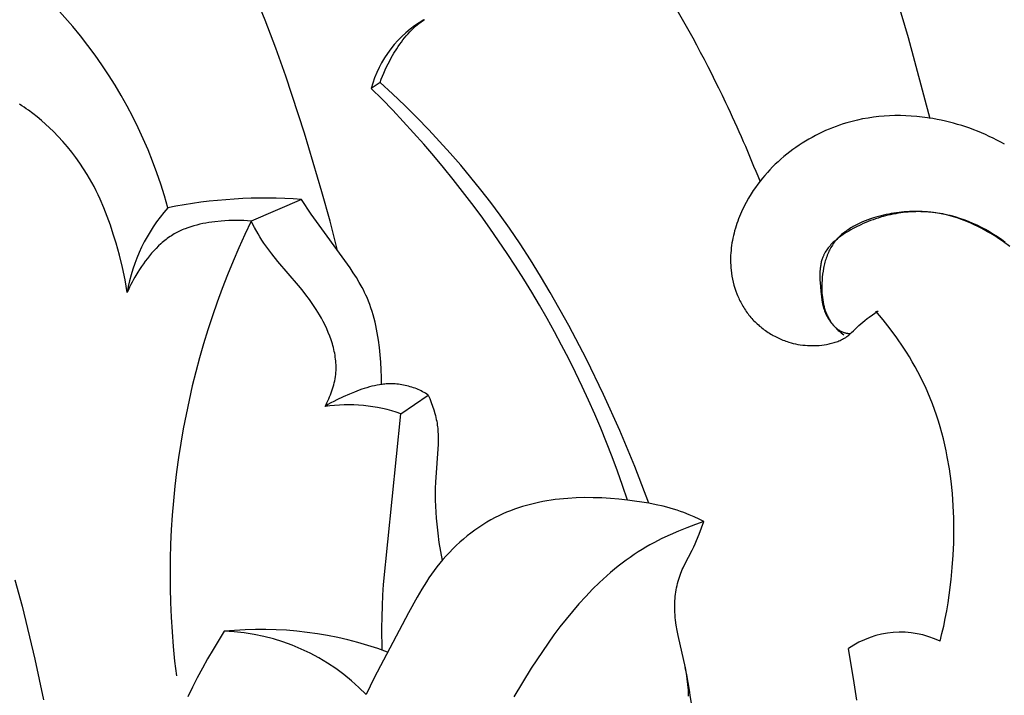
# Model space of a CAD drawing. Units: millimetres. Extents: x 0 to 1100, y 23 to 2949.
# Drawn here: x 586 to 646, y 1308 to 1348 of the extents above; entities that cross this region are included whole.
import ezdxf

# ---------------------------------------------------------------- set-up
doc = ezdxf.new("R2010")
doc.units = ezdxf.units.MM
doc.layers.add('Default', color=7, linetype='Continuous', true_color=0xffffff)
doc.styles.add('Arial', font='arial.ttf')
doc.dimstyles.new('Default', dxfattribs={"dimtxt": 10, "dimasz": 7, "dimexe": 0.5, "dimexo": 0.5, "dimgap": 0.25, "dimtad": 1, "dimtoh": 1, "dimdec": 0, "dimzin": 1, "dimdsep": 46, "dimtxsty": 'Arial', "dimcen": 0.5, "dimazin": 0, "dimtfac": 1, "dimtdec": 4, "dimtix": 1, "dimtmove": 1, "dimatfit": 3, "dimfxl": 0, "dimtolj": 1, "dimtzin": 1, "dimarcsym": 0})

# ---------------------------------------------------------------- blocks, each defined once
blk = doc.blocks.new('*D2522')
at = {"layer": 'Default', "color": 0, "lineweight": -2, "transparency": 16777216}
for p, q in [((689.557, 1472.927), (462.937, 1472.927)), ((463.437, 1465.927), (463.437, 1190.636)), ((689.557, 1183.636), (462.937, 1183.636))]:
    blk.add_line(p, q, dxfattribs=at)
at = {"layer": 'Default', "color": 0, "transparency": 16777216}
for points in [[(462.27, 1465.927), (464.603, 1465.927), (463.437, 1472.927)], [(462.27, 1190.636), (464.603, 1190.636), (463.437, 1183.636)]]:
    blk.add_solid(points, dxfattribs=at)
at = {"layer": 'Defpoints', "color": 0, "transparency": 16777216}
for p in [(690.057, 1472.927), (463.437, 1183.636), (690.057, 1183.636)]:
    blk.add_point(p, dxfattribs=at)
at = {"layer": 'Default', "color": 0, "transparency": 16777216, "insert": (458.081, 1328.281), "char_height": 10, "attachment_point": 5, "rotation": 90, "style": 'Arial'}
blk.add_mtext('\\A1;289', dxfattribs=at)

msp = doc.modelspace()

# ---------------------------------------------------------------- linework, layer by layer
at = {"layer": 'Default'}
for p, q in [((640.279, 1347.304), (637.578, 1356.382)), ((601.319, 1348.38), (600.631, 1350.054)), ((601.963, 1346.686), (601.319, 1348.38)), ((610.62, 1348.162), (610.69, 1348.215)), ((610.69, 1348.215), (610.761, 1348.268)), ((610.761, 1348.268), (610.833, 1348.319)), ((610.833, 1348.319), (610.906, 1348.369)), ((610.906, 1348.369), (610.98, 1348.418)), ((609.974, 1347.551), (610.083, 1347.669)), ((610.083, 1347.669), (610.195, 1347.784)), ((610.195, 1347.784), (610.31, 1347.896)), ((610.31, 1347.896), (610.429, 1348.003)), ((610.429, 1348.003), (610.552, 1348.106)), ((610.552, 1348.106), (610.62, 1348.162)), ((609.475, 1346.916), (609.569, 1347.048)), ((609.569, 1347.048), (609.666, 1347.178)), ((609.666, 1347.178), (609.766, 1347.305)), ((609.766, 1347.305), (609.868, 1347.429)), ((609.868, 1347.429), (609.974, 1347.551)), ((641.592, 1342.396), (640.279, 1347.304)), ((602.568, 1344.977), (601.963, 1346.686)), ((609.123, 1346.37), (609.294, 1346.646)), ((609.294, 1346.646), (609.383, 1346.782)), ((609.383, 1346.782), (609.475, 1346.916)), ((608.766, 1345.727), (608.862, 1345.909)), ((608.862, 1345.909), (608.961, 1346.089)), ((608.961, 1346.089), (609.123, 1346.37)), ((608.502, 1345.173), (608.586, 1345.359)), ((608.586, 1345.359), (608.674, 1345.544)), ((608.674, 1345.544), (608.766, 1345.727)), ((603.695, 1341.53), (602.568, 1344.977)), ((608.276, 1344.604), (607.739, 1344.245)), ((608.276, 1344.604), (608.347, 1344.796)), ((609.034, 1343.91), (608.276, 1344.604)), ((608.347, 1344.796), (608.422, 1344.985)), ((608.422, 1344.985), (608.502, 1345.173)), ((609.779, 1343.201), (609.034, 1343.91)), ((586.58, 1343.194), (586.439, 1343.28)), ((586.719, 1343.105), (586.58, 1343.194)), ((586.857, 1343.013), (586.719, 1343.105)), ((586.993, 1342.919), (586.857, 1343.013)), ((587.26, 1342.724), (586.993, 1342.919)), ((610.51, 1342.477), (609.779, 1343.201)), ((587.521, 1342.519), (587.26, 1342.724)), ((587.775, 1342.307), (587.521, 1342.519)), ((588.024, 1342.087), (587.775, 1342.307)), ((611.227, 1341.739), (610.51, 1342.477)), ((636.864, 1342.247), (636.546, 1342.159)), ((637.183, 1342.325), (636.864, 1342.247)), ((637.505, 1342.393), (637.183, 1342.325)), ((637.829, 1342.451), (637.505, 1342.393)), ((638.153, 1342.499), (637.829, 1342.451)), ((638.48, 1342.537), (638.153, 1342.499)), ((638.807, 1342.566), (638.48, 1342.537)), ((639.135, 1342.585), (638.807, 1342.566)), ((639.463, 1342.595), (639.135, 1342.585)), ((639.792, 1342.596), (639.463, 1342.595)), ((640.122, 1342.587), (639.792, 1342.596)), ((640.451, 1342.57), (640.122, 1342.587)), ((640.78, 1342.544), (640.451, 1342.57)), ((641.108, 1342.509), (640.78, 1342.544)), ((641.436, 1342.466), (641.108, 1342.509)), ((641.763, 1342.414), (641.436, 1342.466)), ((642.014, 1342.368), (641.763, 1342.414)), ((642.265, 1342.318), (642.014, 1342.368)), ((642.515, 1342.262), (642.265, 1342.318)), ((642.763, 1342.202), (642.515, 1342.262)), ((588.266, 1341.86), (588.024, 1342.087)), ((588.503, 1341.628), (588.266, 1341.86)), ((588.792, 1341.33), (588.503, 1341.628)), ((611.887, 1341.035), (611.227, 1341.739)), ((635.26, 1341.688), (635.051, 1341.593)), ((635.47, 1341.778), (635.26, 1341.688)), ((635.682, 1341.864), (635.47, 1341.778)), ((635.896, 1341.945), (635.682, 1341.864)), ((636.112, 1342.021), (635.896, 1341.945)), ((636.328, 1342.093), (636.112, 1342.021)), ((636.546, 1342.159), (636.328, 1342.093)), ((643.011, 1342.137), (642.763, 1342.202)), ((643.258, 1342.067), (643.011, 1342.137)), ((643.503, 1341.992), (643.258, 1342.067)), ((643.747, 1341.913), (643.503, 1341.992)), ((643.989, 1341.829), (643.747, 1341.913)), ((644.23, 1341.74), (643.989, 1341.829)), ((644.469, 1341.647), (644.23, 1341.74)), ((644.706, 1341.55), (644.469, 1341.647)), ((589.072, 1341.025), (588.792, 1341.33)), ((589.343, 1340.712), (589.072, 1341.025)), ((604.761, 1337.992), (603.695, 1341.53)), ((612.533, 1340.318), (611.887, 1341.035)), ((634.038, 1341.051), (633.843, 1340.929)), ((634.236, 1341.168), (634.038, 1341.051)), ((634.437, 1341.281), (634.236, 1341.168)), ((634.639, 1341.389), (634.437, 1341.281)), ((634.844, 1341.493), (634.639, 1341.389)), ((635.051, 1341.593), (634.844, 1341.493)), ((644.942, 1341.448), (644.706, 1341.55)), ((645.175, 1341.341), (644.942, 1341.448)), ((645.407, 1341.231), (645.175, 1341.341)), ((645.636, 1341.116), (645.407, 1341.231)), ((645.863, 1340.996), (645.636, 1341.116)), ((589.604, 1340.391), (589.343, 1340.712)), ((633.272, 1340.539), (633.088, 1340.401)), ((633.46, 1340.673), (633.272, 1340.539)), ((633.65, 1340.803), (633.46, 1340.673)), ((633.843, 1340.929), (633.65, 1340.803)), ((646.087, 1340.873), (645.863, 1340.996)), ((589.855, 1340.063), (589.604, 1340.391)), ((590.096, 1339.727), (589.855, 1340.063)), ((613.166, 1339.59), (612.533, 1340.318)), ((632.554, 1339.961), (632.383, 1339.807)), ((632.729, 1340.112), (632.554, 1339.961)), ((632.907, 1340.258), (632.729, 1340.112)), ((633.088, 1340.401), (632.907, 1340.258)), ((590.326, 1339.385), (590.096, 1339.727)), ((590.545, 1339.035), (590.326, 1339.385)), ((613.785, 1338.85), (613.166, 1339.59)), ((631.89, 1339.321), (631.734, 1339.152)), ((632.051, 1339.487), (631.89, 1339.321)), ((632.215, 1339.649), (632.051, 1339.487)), ((632.383, 1339.807), (632.215, 1339.649)), ((590.688, 1338.793), (590.545, 1339.035)), ((590.826, 1338.547), (590.688, 1338.793)), ((614.391, 1338.098), (613.785, 1338.85)), ((631.433, 1338.802), (631.288, 1338.621)), ((631.581, 1338.978), (631.433, 1338.802)), ((631.734, 1339.152), (631.581, 1338.978)), ((590.958, 1338.299), (590.826, 1338.547)), ((591.086, 1338.048), (590.958, 1338.299)), ((591.208, 1337.794), (591.086, 1338.048)), ((614.981, 1337.336), (614.391, 1338.098)), ((630.882, 1338.059), (630.756, 1337.865)), ((631.013, 1338.25), (630.882, 1338.059)), ((631.149, 1338.437), (631.013, 1338.25)), ((631.288, 1338.621), (631.149, 1338.437)), ((591.326, 1337.538), (591.208, 1337.794)), ((591.549, 1337.019), (591.326, 1337.538)), ((603.519, 1337.519), (600.472, 1336.204)), ((604.107, 1336.641), (603.519, 1337.519)), ((605.254, 1336.213), (604.761, 1337.992)), ((630.596, 1337.602), (630.445, 1337.333)), ((630.756, 1337.865), (630.596, 1337.602)), ((591.756, 1336.493), (591.549, 1337.019)), ((615.557, 1336.562), (614.981, 1337.336)), ((630.236, 1336.921), (630.172, 1336.781)), ((630.303, 1337.06), (630.236, 1336.921)), ((630.373, 1337.197), (630.303, 1337.06)), ((630.445, 1337.333), (630.373, 1337.197)), ((591.947, 1335.961), (591.756, 1336.493)), ((606.465, 1333.373), (604.107, 1336.641)), ((616.118, 1335.777), (615.557, 1336.562)), ((629.994, 1336.356), (629.94, 1336.213)), ((630.05, 1336.499), (629.994, 1336.356)), ((630.11, 1336.641), (630.05, 1336.499)), ((630.172, 1336.781), (630.11, 1336.641)), ((637.82, 1336.288), (637.654, 1336.224)), ((637.988, 1336.347), (637.82, 1336.288)), ((638.157, 1336.402), (637.988, 1336.347)), ((638.139, 1336.295), (637.989, 1336.239)), ((638.289, 1336.347), (638.139, 1336.295)), ((638.31, 1336.449), (638.157, 1336.402)), ((638.44, 1336.396), (638.289, 1336.347)), ((638.464, 1336.493), (638.31, 1336.449)), ((638.591, 1336.443), (638.44, 1336.396)), ((638.619, 1336.534), (638.464, 1336.493)), ((638.743, 1336.486), (638.591, 1336.443)), ((638.773, 1336.572), (638.619, 1336.534)), ((638.894, 1336.527), (638.743, 1336.486)), ((638.929, 1336.607), (638.773, 1336.572)), ((639.046, 1336.565), (638.894, 1336.527)), ((639.084, 1336.639), (638.929, 1336.607)), ((639.199, 1336.599), (639.046, 1336.565)), ((639.24, 1336.668), (639.084, 1336.639)), ((639.351, 1336.631), (639.199, 1336.599)), ((639.396, 1336.695), (639.24, 1336.668)), ((639.504, 1336.66), (639.351, 1336.631)), ((639.552, 1336.718), (639.396, 1336.695)), ((639.656, 1336.686), (639.504, 1336.66)), ((639.708, 1336.738), (639.552, 1336.718)), ((639.809, 1336.708), (639.656, 1336.686)), ((639.865, 1336.756), (639.708, 1336.738)), ((639.962, 1336.728), (639.809, 1336.708)), ((640.021, 1336.77), (639.865, 1336.756)), ((640.115, 1336.745), (639.962, 1336.728)), ((640.178, 1336.782), (640.021, 1336.77)), ((640.267, 1336.758), (640.115, 1336.745)), ((640.334, 1336.79), (640.178, 1336.782)), ((640.42, 1336.769), (640.267, 1336.758)), ((640.491, 1336.796), (640.334, 1336.79)), ((640.573, 1336.777), (640.42, 1336.769)), ((640.647, 1336.799), (640.491, 1336.796)), ((640.725, 1336.781), (640.573, 1336.777)), ((640.804, 1336.799), (640.647, 1336.799)), ((640.877, 1336.783), (640.725, 1336.781)), ((640.96, 1336.796), (640.804, 1336.799)), ((641.03, 1336.781), (640.877, 1336.783)), ((641.116, 1336.79), (640.96, 1336.796)), ((641.181, 1336.777), (641.03, 1336.781)), ((641.272, 1336.782), (641.116, 1336.79)), ((641.333, 1336.769), (641.181, 1336.777)), ((641.427, 1336.771), (641.272, 1336.782)), ((641.484, 1336.758), (641.333, 1336.769)), ((641.582, 1336.756), (641.427, 1336.771)), ((641.635, 1336.744), (641.484, 1336.758)), ((641.737, 1336.739), (641.582, 1336.756)), ((641.786, 1336.727), (641.635, 1336.744)), ((641.892, 1336.72), (641.737, 1336.739)), ((641.936, 1336.707), (641.786, 1336.727)), ((642.046, 1336.697), (641.892, 1336.72)), ((642.153, 1336.672), (641.936, 1336.707)), ((642.2, 1336.672), (642.046, 1336.697)), ((642.37, 1336.63), (642.153, 1336.672)), ((642.353, 1336.643), (642.2, 1336.672)), ((642.506, 1336.612), (642.353, 1336.643)), ((642.586, 1336.582), (642.37, 1336.63)), ((642.658, 1336.579), (642.506, 1336.612)), ((642.8, 1336.528), (642.586, 1336.582)), ((642.81, 1336.542), (642.658, 1336.579)), ((643.014, 1336.468), (642.8, 1336.528)), ((642.961, 1336.503), (642.81, 1336.542)), ((643.111, 1336.461), (642.961, 1336.503)), ((643.226, 1336.402), (643.014, 1336.468)), ((643.382, 1336.378), (643.111, 1336.461)), ((643.437, 1336.33), (643.226, 1336.402)), ((643.651, 1336.286), (643.382, 1336.378)), ((643.646, 1336.253), (643.437, 1336.33)), ((643.917, 1336.185), (643.651, 1336.286)), ((592.124, 1335.423), (591.947, 1335.961)), ((596.301, 1335.679), (596.217, 1335.641)), ((596.386, 1335.714), (596.301, 1335.679)), ((596.471, 1335.749), (596.386, 1335.714)), ((596.644, 1335.813), (596.471, 1335.749)), ((596.82, 1335.872), (596.644, 1335.813)), ((596.998, 1335.926), (596.82, 1335.872)), ((597.177, 1335.974), (596.998, 1335.926)), ((597.359, 1336.018), (597.177, 1335.974)), ((597.542, 1336.057), (597.359, 1336.018)), ((597.726, 1336.092), (597.542, 1336.057)), ((597.911, 1336.123), (597.726, 1336.092)), ((598.097, 1336.15), (597.911, 1336.123)), ((598.283, 1336.174), (598.097, 1336.15)), ((598.655, 1336.211), (598.283, 1336.174)), ((598.884, 1336.228), (598.655, 1336.211)), ((599.112, 1336.241), (598.884, 1336.228)), ((599.34, 1336.248), (599.112, 1336.241)), ((599.567, 1336.251), (599.34, 1336.248)), ((599.794, 1336.248), (599.567, 1336.251)), ((600.02, 1336.239), (599.794, 1336.248)), ((600.246, 1336.225), (600.02, 1336.239)), ((600.472, 1336.204), (600.246, 1336.225)), ((600.675, 1335.818), (600.472, 1336.204)), ((600.89, 1335.438), (600.675, 1335.818)), ((605.71, 1334.425), (605.254, 1336.213)), ((616.767, 1334.828), (616.118, 1335.777)), ((629.795, 1335.777), (629.753, 1335.631)), ((629.841, 1335.923), (629.795, 1335.777)), ((629.889, 1336.068), (629.841, 1335.923)), ((629.94, 1336.213), (629.889, 1336.068)), ((636.568, 1335.658), (636.498, 1335.608)), ((636.639, 1335.706), (636.568, 1335.658)), ((636.781, 1335.679), (636.624, 1335.588)), ((636.712, 1335.753), (636.639, 1335.706)), ((636.785, 1335.799), (636.712, 1335.753)), ((636.94, 1335.765), (636.781, 1335.679)), ((636.86, 1335.844), (636.785, 1335.799)), ((636.935, 1335.887), (636.86, 1335.844)), ((637.012, 1335.929), (636.935, 1335.887)), ((637.1, 1335.848), (636.94, 1335.765)), ((637.168, 1336.009), (637.012, 1335.929)), ((637.394, 1335.99), (637.1, 1335.848)), ((637.327, 1336.085), (637.168, 1336.009)), ((637.489, 1336.157), (637.327, 1336.085)), ((637.542, 1336.057), (637.394, 1335.99)), ((637.654, 1336.224), (637.489, 1336.157)), ((637.69, 1336.12), (637.542, 1336.057)), ((637.839, 1336.181), (637.69, 1336.12)), ((637.989, 1336.239), (637.839, 1336.181)), ((643.854, 1336.17), (643.646, 1336.253)), ((644.061, 1336.083), (643.854, 1336.17)), ((644.179, 1336.076), (643.917, 1336.185)), ((644.266, 1335.99), (644.061, 1336.083)), ((644.438, 1335.959), (644.179, 1336.076)), ((644.47, 1335.892), (644.266, 1335.99)), ((644.694, 1335.833), (644.438, 1335.959)), ((644.672, 1335.789), (644.47, 1335.892)), ((644.872, 1335.682), (644.672, 1335.789)), ((644.946, 1335.7), (644.694, 1335.833)), ((645.071, 1335.57), (644.872, 1335.682)), ((645.193, 1335.559), (644.946, 1335.7)), ((592.289, 1334.882), (592.124, 1335.423)), ((595.316, 1335.098), (595.238, 1335.036)), ((595.396, 1335.158), (595.316, 1335.098)), ((595.477, 1335.216), (595.396, 1335.158)), ((595.558, 1335.272), (595.477, 1335.216)), ((595.641, 1335.327), (595.558, 1335.272)), ((595.725, 1335.38), (595.641, 1335.327)), ((595.81, 1335.431), (595.725, 1335.38)), ((595.89, 1335.476), (595.81, 1335.431)), ((595.97, 1335.52), (595.89, 1335.476)), ((596.052, 1335.562), (595.97, 1335.52)), ((596.134, 1335.602), (596.052, 1335.562)), ((596.217, 1335.641), (596.134, 1335.602)), ((601.003, 1335.251), (600.89, 1335.438)), ((601.119, 1335.066), (601.003, 1335.251)), ((601.238, 1334.884), (601.119, 1335.066)), ((629.645, 1335.187), (629.616, 1335.039)), ((629.678, 1335.336), (629.645, 1335.187)), ((629.714, 1335.484), (629.678, 1335.336)), ((629.753, 1335.631), (629.714, 1335.484)), ((635.897, 1335.079), (635.831, 1335.022)), ((635.934, 1335.101), (635.879, 1335.037)), ((635.964, 1335.135), (635.897, 1335.079)), ((635.99, 1335.163), (635.934, 1335.101)), ((636.032, 1335.189), (635.964, 1335.135)), ((636.048, 1335.223), (635.99, 1335.163)), ((636.102, 1335.243), (636.032, 1335.189)), ((636.108, 1335.283), (636.048, 1335.223)), ((636.174, 1335.295), (636.102, 1335.243)), ((636.169, 1335.34), (636.108, 1335.283)), ((636.232, 1335.397), (636.169, 1335.34)), ((636.32, 1335.397), (636.174, 1335.295)), ((636.296, 1335.452), (636.232, 1335.397)), ((636.362, 1335.505), (636.296, 1335.452)), ((636.47, 1335.494), (636.32, 1335.397)), ((636.429, 1335.558), (636.362, 1335.505)), ((636.498, 1335.608), (636.429, 1335.558)), ((636.624, 1335.588), (636.47, 1335.494)), ((645.268, 1335.454), (645.071, 1335.57)), ((645.436, 1335.41), (645.193, 1335.559)), ((645.463, 1335.334), (645.268, 1335.454)), ((645.674, 1335.255), (645.436, 1335.41)), ((645.656, 1335.21), (645.463, 1335.334)), ((645.847, 1335.082), (645.656, 1335.21)), ((645.907, 1335.092), (645.674, 1335.255)), ((646.037, 1334.95), (645.847, 1335.082)), ((646.135, 1334.922), (645.907, 1335.092)), ((592.494, 1334.143), (592.289, 1334.882)), ((594.718, 1334.562), (594.579, 1334.415)), ((594.862, 1334.705), (594.718, 1334.562)), ((595.009, 1334.842), (594.862, 1334.705)), ((595.084, 1334.908), (595.009, 1334.842)), ((595.16, 1334.973), (595.084, 1334.908)), ((595.238, 1335.036), (595.16, 1334.973)), ((601.362, 1334.705), (601.238, 1334.884)), ((601.537, 1334.465), (601.362, 1334.705)), ((617.394, 1333.864), (616.767, 1334.828)), ((629.548, 1334.59), (629.532, 1334.44)), ((629.567, 1334.74), (629.548, 1334.59)), ((629.59, 1334.889), (629.567, 1334.74)), ((629.616, 1335.039), (629.59, 1334.889)), ((635.374, 1334.529), (635.327, 1334.462)), ((635.424, 1334.595), (635.374, 1334.529)), ((635.476, 1334.659), (635.424, 1334.595)), ((635.531, 1334.723), (635.476, 1334.659)), ((635.544, 1334.538), (635.503, 1334.461)), ((635.587, 1334.785), (635.531, 1334.723)), ((635.586, 1334.614), (635.544, 1334.538)), ((635.63, 1334.688), (635.586, 1334.614)), ((635.645, 1334.846), (635.587, 1334.785)), ((635.677, 1334.761), (635.63, 1334.688)), ((635.705, 1334.906), (635.645, 1334.846)), ((635.725, 1334.833), (635.677, 1334.761)), ((635.768, 1334.965), (635.705, 1334.906)), ((635.775, 1334.903), (635.725, 1334.833)), ((635.831, 1335.022), (635.768, 1334.965)), ((635.827, 1334.972), (635.775, 1334.903)), ((635.879, 1335.037), (635.827, 1334.972)), ((646.41, 1334.677), (646.037, 1334.95)), ((592.677, 1333.4), (592.494, 1334.143)), ((594.187, 1333.949), (594.063, 1333.787)), ((594.314, 1334.108), (594.187, 1333.949)), ((594.445, 1334.264), (594.314, 1334.108)), ((594.579, 1334.415), (594.445, 1334.264)), ((601.718, 1334.23), (601.537, 1334.465)), ((602.095, 1333.772), (601.718, 1334.23)), ((629.506, 1333.988), (629.504, 1333.838)), ((629.511, 1334.139), (629.506, 1333.988)), ((629.519, 1334.289), (629.511, 1334.139)), ((629.532, 1334.44), (629.519, 1334.289)), ((635.053, 1333.918), (635.034, 1333.859)), ((635.074, 1333.977), (635.053, 1333.918)), ((635.096, 1334.035), (635.074, 1333.977)), ((635.111, 1334.072), (635.096, 1334.035)), ((635.128, 1334.109), (635.111, 1334.072)), ((635.145, 1334.146), (635.128, 1334.109)), ((635.162, 1334.182), (635.145, 1334.146)), ((635.18, 1334.218), (635.162, 1334.182)), ((635.199, 1334.254), (635.18, 1334.218)), ((635.219, 1334.29), (635.199, 1334.254)), ((635.239, 1334.325), (635.219, 1334.29)), ((635.282, 1334.394), (635.239, 1334.325)), ((635.271, 1333.889), (635.244, 1333.804)), ((635.299, 1333.974), (635.271, 1333.889)), ((635.327, 1334.462), (635.282, 1334.394)), ((635.328, 1334.058), (635.299, 1333.974)), ((635.36, 1334.14), (635.328, 1334.058)), ((635.393, 1334.222), (635.36, 1334.14)), ((635.428, 1334.303), (635.393, 1334.222)), ((635.465, 1334.382), (635.428, 1334.303)), ((635.503, 1334.461), (635.465, 1334.382)), ((592.835, 1332.651), (592.677, 1333.4)), ((593.716, 1333.285), (593.608, 1333.114)), ((593.828, 1333.454), (593.716, 1333.285)), ((593.944, 1333.621), (593.828, 1333.454)), ((594.063, 1333.787), (593.944, 1333.621)), ((603.341, 1332.323), (602.095, 1333.772)), ((606.657, 1333.085), (606.465, 1333.373)), ((618.001, 1332.888), (617.394, 1333.864)), ((629.504, 1333.838), (629.507, 1333.687)), ((629.507, 1333.687), (629.513, 1333.536)), ((629.513, 1333.536), (629.523, 1333.386)), ((629.523, 1333.386), (629.538, 1333.235)), ((634.928, 1333.298), (634.919, 1333.168)), ((634.935, 1333.362), (634.928, 1333.298)), ((634.943, 1333.426), (634.935, 1333.362)), ((634.952, 1333.49), (634.943, 1333.426)), ((634.962, 1333.553), (634.952, 1333.49)), ((634.973, 1333.615), (634.962, 1333.553)), ((634.986, 1333.677), (634.973, 1333.615)), ((635.001, 1333.738), (634.986, 1333.677)), ((635.017, 1333.799), (635.001, 1333.738)), ((635.034, 1333.859), (635.017, 1333.799)), ((635.137, 1333.365), (635.105, 1333.186)), ((635.155, 1333.454), (635.137, 1333.365)), ((635.175, 1333.543), (635.155, 1333.454)), ((635.197, 1333.63), (635.175, 1333.543)), ((635.22, 1333.717), (635.197, 1333.63)), ((635.244, 1333.804), (635.22, 1333.717)), ((593.43, 1332.817), (593.345, 1332.667)), ((593.608, 1333.114), (593.43, 1332.817)), ((606.843, 1332.793), (606.657, 1333.085)), ((607.02, 1332.496), (606.843, 1332.793)), ((618.59, 1331.899), (618.001, 1332.888)), ((629.538, 1333.235), (629.561, 1333.052)), ((629.561, 1333.052), (629.589, 1332.869)), ((629.589, 1332.869), (629.624, 1332.688)), ((629.624, 1332.688), (629.665, 1332.507)), ((634.913, 1333.037), (634.911, 1332.905)), ((634.911, 1332.905), (634.912, 1332.772)), ((634.912, 1332.772), (634.917, 1332.638)), ((634.919, 1333.168), (634.913, 1333.037)), ((635.059, 1332.823), (635.044, 1332.64)), ((635.079, 1333.005), (635.059, 1332.823)), ((635.105, 1333.186), (635.079, 1333.005)), ((592.903, 1332.275), (592.835, 1332.651)), ((592.965, 1331.898), (592.903, 1332.275)), ((593.108, 1332.21), (593.035, 1332.055)), ((593.184, 1332.364), (593.108, 1332.21)), ((593.263, 1332.516), (593.184, 1332.364)), ((593.345, 1332.667), (593.263, 1332.516)), ((603.569, 1332.042), (603.341, 1332.323)), ((607.188, 1332.195), (607.02, 1332.496)), ((607.268, 1332.043), (607.188, 1332.195)), ((629.665, 1332.507), (629.712, 1332.328)), ((629.712, 1332.328), (629.765, 1332.15)), ((629.765, 1332.15), (629.823, 1331.974)), ((634.917, 1332.638), (634.924, 1332.503)), ((634.924, 1332.503), (634.943, 1332.235)), ((634.943, 1332.235), (634.969, 1331.967)), ((635.035, 1332.457), (635.031, 1332.274)), ((635.031, 1332.274), (635.031, 1332.134)), ((635.031, 1332.134), (635.034, 1331.995)), ((635.044, 1332.64), (635.035, 1332.457)), ((593.035, 1332.055), (592.965, 1331.898)), ((603.79, 1331.757), (603.569, 1332.042)), ((604.006, 1331.465), (603.79, 1331.757)), ((607.345, 1331.889), (607.268, 1332.043)), ((607.418, 1331.733), (607.345, 1331.889)), ((607.489, 1331.577), (607.418, 1331.733)), ((607.574, 1331.372), (607.489, 1331.577)), ((619.715, 1329.891), (618.59, 1331.899)), ((629.823, 1331.974), (629.888, 1331.801)), ((629.888, 1331.801), (629.923, 1331.715)), ((629.923, 1331.715), (629.959, 1331.629)), ((629.959, 1331.629), (629.996, 1331.545)), ((629.996, 1331.545), (630.035, 1331.461)), ((634.969, 1331.967), (635.008, 1331.618)), ((635.008, 1331.618), (635.032, 1331.447)), ((635.034, 1331.995), (635.041, 1331.856)), ((635.041, 1331.856), (635.051, 1331.718)), ((635.051, 1331.718), (635.065, 1331.581)), ((635.065, 1331.581), (635.084, 1331.445)), ((604.214, 1331.167), (604.006, 1331.465)), ((604.414, 1330.861), (604.214, 1331.167)), ((607.654, 1331.165), (607.574, 1331.372)), ((607.728, 1330.956), (607.654, 1331.165)), ((607.797, 1330.745), (607.728, 1330.956)), ((630.035, 1331.461), (630.076, 1331.378)), ((630.076, 1331.378), (630.118, 1331.295)), ((630.118, 1331.295), (630.161, 1331.214)), ((630.161, 1331.214), (630.206, 1331.133)), ((630.206, 1331.133), (630.253, 1331.053)), ((630.253, 1331.053), (630.301, 1330.974)), ((630.301, 1330.974), (630.35, 1330.896)), ((630.35, 1330.896), (630.401, 1330.819)), ((635.032, 1331.447), (635.062, 1331.278)), ((635.062, 1331.278), (635.079, 1331.194)), ((635.079, 1331.194), (635.097, 1331.111)), ((635.084, 1331.445), (635.106, 1331.311)), ((635.097, 1331.111), (635.118, 1331.029)), ((635.106, 1331.311), (635.133, 1331.177)), ((635.118, 1331.029), (635.141, 1330.948)), ((635.133, 1331.177), (635.148, 1331.111)), ((635.141, 1330.948), (635.165, 1330.867)), ((635.148, 1331.111), (635.164, 1331.046)), ((635.164, 1331.046), (635.181, 1330.981)), ((635.181, 1330.981), (635.2, 1330.916)), ((635.2, 1330.916), (635.22, 1330.851)), ((604.606, 1330.547), (604.414, 1330.861)), ((604.724, 1330.338), (604.606, 1330.547)), ((604.838, 1330.126), (604.724, 1330.338)), ((607.861, 1330.532), (607.797, 1330.745)), ((607.92, 1330.317), (607.861, 1330.532)), ((607.975, 1330.1), (607.92, 1330.317)), ((630.401, 1330.819), (630.453, 1330.743)), ((630.453, 1330.743), (630.507, 1330.668)), ((630.507, 1330.668), (630.562, 1330.594)), ((630.562, 1330.594), (630.619, 1330.521)), ((630.619, 1330.521), (630.677, 1330.45)), ((630.677, 1330.45), (630.737, 1330.38)), ((630.737, 1330.38), (630.797, 1330.311)), ((630.797, 1330.311), (630.86, 1330.243)), ((635.165, 1330.867), (635.193, 1330.788)), ((635.193, 1330.788), (635.223, 1330.709)), ((635.22, 1330.851), (635.242, 1330.788)), ((635.223, 1330.709), (635.238, 1330.67)), ((635.238, 1330.67), (635.255, 1330.631)), ((635.242, 1330.788), (635.264, 1330.724)), ((635.255, 1330.631), (635.277, 1330.582)), ((635.264, 1330.724), (635.288, 1330.661)), ((635.277, 1330.582), (635.3, 1330.534)), ((635.288, 1330.661), (635.314, 1330.599)), ((635.3, 1330.534), (635.324, 1330.487)), ((635.314, 1330.599), (635.34, 1330.537)), ((635.324, 1330.487), (635.349, 1330.44)), ((635.34, 1330.537), (635.369, 1330.476)), ((635.349, 1330.44), (635.375, 1330.393)), ((635.369, 1330.476), (635.398, 1330.416)), ((635.375, 1330.393), (635.402, 1330.346)), ((635.398, 1330.416), (635.429, 1330.356)), ((635.402, 1330.346), (635.43, 1330.301)), ((635.429, 1330.356), (635.462, 1330.297)), ((635.43, 1330.301), (635.46, 1330.255)), ((635.462, 1330.297), (635.496, 1330.238)), ((637.643, 1330.204), (637.772, 1330.306)), ((637.772, 1330.306), (637.902, 1330.405)), ((637.902, 1330.405), (638.434, 1330.787)), ((638.746, 1330.237), (638.307, 1330.763)), ((604.947, 1329.91), (604.838, 1330.126)), ((605.05, 1329.691), (604.947, 1329.91)), ((608.025, 1329.883), (607.975, 1330.1)), ((608.071, 1329.664), (608.025, 1329.883)), ((620.777, 1327.848), (619.715, 1329.891)), ((630.86, 1330.243), (630.923, 1330.176)), ((630.923, 1330.176), (630.988, 1330.111)), ((630.988, 1330.111), (631.054, 1330.046)), ((631.054, 1330.046), (631.122, 1329.983)), ((631.122, 1329.983), (631.19, 1329.922)), ((631.19, 1329.922), (631.26, 1329.861)), ((631.26, 1329.861), (631.331, 1329.802)), ((631.331, 1329.802), (631.403, 1329.744)), ((631.403, 1329.744), (631.476, 1329.688)), ((635.46, 1330.255), (635.489, 1330.21)), ((635.489, 1330.21), (635.52, 1330.166)), ((635.496, 1330.238), (635.532, 1330.18)), ((635.52, 1330.166), (635.552, 1330.122)), ((635.532, 1330.18), (635.562, 1330.134)), ((635.552, 1330.122), (635.585, 1330.078)), ((635.562, 1330.134), (635.593, 1330.088)), ((635.585, 1330.078), (635.652, 1329.992)), ((635.593, 1330.088), (635.626, 1330.042)), ((635.626, 1330.042), (635.659, 1329.998)), ((635.652, 1329.992), (635.723, 1329.909)), ((635.659, 1329.998), (635.693, 1329.955)), ((635.693, 1329.955), (635.729, 1329.912)), ((635.723, 1329.909), (635.796, 1329.828)), ((635.729, 1329.912), (635.766, 1329.871)), ((635.766, 1329.871), (635.803, 1329.83)), ((635.796, 1329.828), (635.872, 1329.749)), ((635.803, 1329.83), (635.842, 1329.791)), ((635.842, 1329.791), (635.883, 1329.754)), ((635.872, 1329.749), (635.95, 1329.672)), ((635.883, 1329.754), (635.903, 1329.736)), ((635.903, 1329.736), (635.924, 1329.718)), ((635.924, 1329.718), (635.945, 1329.701)), ((635.945, 1329.701), (635.966, 1329.684)), ((636.948, 1329.563), (637.281, 1329.886)), ((637.281, 1329.886), (637.394, 1329.991)), ((637.394, 1329.991), (637.517, 1330.099)), ((637.517, 1330.099), (637.643, 1330.204)), ((639.17, 1329.696), (638.746, 1330.237)), ((639.577, 1329.142), (639.17, 1329.696)), ((605.146, 1329.469), (605.05, 1329.691)), ((605.236, 1329.244), (605.146, 1329.469)), ((605.317, 1329.017), (605.236, 1329.244)), ((608.113, 1329.444), (608.071, 1329.664)), ((608.185, 1329.001), (608.113, 1329.444)), ((631.476, 1329.688), (631.55, 1329.632)), ((631.55, 1329.632), (631.625, 1329.579)), ((631.625, 1329.579), (631.701, 1329.526)), ((631.701, 1329.526), (631.778, 1329.475)), ((631.778, 1329.475), (631.856, 1329.425)), ((631.856, 1329.425), (631.935, 1329.377)), ((631.935, 1329.377), (632.015, 1329.331)), ((632.015, 1329.331), (632.095, 1329.285)), ((632.095, 1329.285), (632.177, 1329.241)), ((632.177, 1329.241), (632.259, 1329.199)), ((632.259, 1329.199), (632.342, 1329.158)), ((632.342, 1329.158), (632.425, 1329.119)), ((632.425, 1329.119), (632.509, 1329.081)), ((635.95, 1329.672), (636.03, 1329.598)), ((635.966, 1329.684), (635.988, 1329.667)), ((635.988, 1329.667), (636.01, 1329.651)), ((636.01, 1329.651), (636.032, 1329.635)), ((636.03, 1329.598), (636.113, 1329.526)), ((636.032, 1329.635), (636.055, 1329.62)), ((636.055, 1329.62), (636.078, 1329.606)), ((636.078, 1329.606), (636.101, 1329.591)), ((636.101, 1329.591), (636.125, 1329.578)), ((636.113, 1329.526), (636.196, 1329.457)), ((636.125, 1329.578), (636.149, 1329.565)), ((636.149, 1329.565), (636.182, 1329.547)), ((636.182, 1329.547), (636.216, 1329.531)), ((636.196, 1329.457), (636.282, 1329.39)), ((636.216, 1329.531), (636.251, 1329.516)), ((636.251, 1329.516), (636.286, 1329.502)), ((636.282, 1329.39), (636.368, 1329.327)), ((636.286, 1329.502), (636.322, 1329.489)), ((636.322, 1329.489), (636.357, 1329.476)), ((636.344, 1329.095), (636.411, 1329.134)), ((636.357, 1329.476), (636.394, 1329.465)), ((636.394, 1329.465), (636.43, 1329.454)), ((636.411, 1329.134), (636.476, 1329.175)), ((636.43, 1329.454), (636.467, 1329.445)), ((636.467, 1329.445), (636.504, 1329.436)), ((636.476, 1329.175), (636.538, 1329.217)), ((636.504, 1329.436), (636.541, 1329.429)), ((636.538, 1329.217), (636.6, 1329.262)), ((636.541, 1329.429), (636.579, 1329.422)), ((636.579, 1329.422), (636.616, 1329.416)), ((636.6, 1329.262), (636.66, 1329.309)), ((636.616, 1329.416), (636.654, 1329.411)), ((636.654, 1329.411), (636.692, 1329.406)), ((636.66, 1329.309), (636.719, 1329.357)), ((636.692, 1329.406), (636.729, 1329.403)), ((636.719, 1329.357), (636.777, 1329.407)), ((636.777, 1329.407), (636.835, 1329.458)), ((636.835, 1329.458), (636.948, 1329.563)), ((639.965, 1328.574), (639.577, 1329.142)), ((605.354, 1328.903), (605.317, 1329.017)), ((605.39, 1328.788), (605.354, 1328.903)), ((605.423, 1328.673), (605.39, 1328.788)), ((605.454, 1328.558), (605.423, 1328.673)), ((605.482, 1328.442), (605.454, 1328.558)), ((608.244, 1328.557), (608.185, 1329.001)), ((608.292, 1328.112), (608.244, 1328.557)), ((632.509, 1329.081), (632.594, 1329.045)), ((632.594, 1329.045), (632.68, 1329.011)), ((632.68, 1329.011), (632.766, 1328.978)), ((632.766, 1328.978), (632.852, 1328.947)), ((632.852, 1328.947), (632.939, 1328.917)), ((632.939, 1328.917), (633.027, 1328.889)), ((633.027, 1328.889), (633.166, 1328.848)), ((633.166, 1328.848), (633.306, 1328.812)), ((633.306, 1328.812), (633.446, 1328.779)), ((633.446, 1328.779), (633.588, 1328.751)), ((633.588, 1328.751), (633.73, 1328.727)), ((633.73, 1328.727), (633.873, 1328.707)), ((633.873, 1328.707), (634.016, 1328.692)), ((634.016, 1328.692), (634.16, 1328.681)), ((634.16, 1328.681), (634.304, 1328.674)), ((634.304, 1328.674), (634.448, 1328.671)), ((634.448, 1328.671), (634.592, 1328.673)), ((634.592, 1328.673), (634.737, 1328.679)), ((634.737, 1328.679), (634.881, 1328.689)), ((634.881, 1328.689), (635.025, 1328.704)), ((635.025, 1328.704), (635.169, 1328.723)), ((635.169, 1328.723), (635.312, 1328.746)), ((635.312, 1328.746), (635.467, 1328.777)), ((635.467, 1328.777), (635.544, 1328.794)), ((635.544, 1328.794), (635.621, 1328.813)), ((635.621, 1328.813), (635.697, 1328.833)), ((635.697, 1328.833), (635.772, 1328.855)), ((635.772, 1328.855), (635.847, 1328.879)), ((635.847, 1328.879), (635.921, 1328.904)), ((635.921, 1328.904), (635.994, 1328.931)), ((635.994, 1328.931), (636.066, 1328.96)), ((636.066, 1328.96), (636.138, 1328.991)), ((636.138, 1328.991), (636.208, 1329.023)), ((636.208, 1329.023), (636.277, 1329.058)), ((636.277, 1329.058), (636.344, 1329.095)), ((640.152, 1328.285), (639.965, 1328.574)), ((605.508, 1328.326), (605.482, 1328.442)), ((605.531, 1328.21), (605.508, 1328.326)), ((605.552, 1328.094), (605.531, 1328.21)), ((605.569, 1327.977), (605.552, 1328.094)), ((605.584, 1327.86), (605.569, 1327.977)), ((608.328, 1327.665), (608.292, 1328.112)), ((640.334, 1327.993), (640.152, 1328.285)), ((640.51, 1327.697), (640.334, 1327.993)), ((605.596, 1327.743), (605.584, 1327.86)), ((605.606, 1327.626), (605.596, 1327.743)), ((605.612, 1327.509), (605.606, 1327.626)), ((605.615, 1327.392), (605.612, 1327.509)), ((605.614, 1327.275), (605.615, 1327.392)), ((608.353, 1327.218), (608.328, 1327.665)), ((621.817, 1325.71), (620.777, 1327.848)), ((640.68, 1327.399), (640.51, 1327.697)), ((640.845, 1327.097), (640.68, 1327.399)), ((605.559, 1326.673), (605.578, 1326.799)), ((605.578, 1326.799), (605.593, 1326.925)), ((605.593, 1326.925), (605.604, 1327.042)), ((605.604, 1327.042), (605.611, 1327.159)), ((605.611, 1327.159), (605.614, 1327.275)), ((608.366, 1326.771), (608.353, 1327.218)), ((608.363, 1326.324), (608.366, 1326.771)), ((641.004, 1326.792), (640.845, 1327.097)), ((641.156, 1326.485), (641.004, 1326.792)), ((605.407, 1326.052), (605.444, 1326.175)), ((605.444, 1326.175), (605.478, 1326.299)), ((605.478, 1326.299), (605.509, 1326.423)), ((605.509, 1326.423), (605.535, 1326.548)), ((605.535, 1326.548), (605.559, 1326.673)), ((607.478, 1326.128), (607.325, 1326.08)), ((607.631, 1326.172), (607.478, 1326.128)), ((607.785, 1326.212), (607.631, 1326.172)), ((607.94, 1326.249), (607.785, 1326.212)), ((608.096, 1326.281), (607.94, 1326.249)), ((608.252, 1326.308), (608.096, 1326.281)), ((608.408, 1326.33), (608.252, 1326.308)), ((608.487, 1326.339), (608.408, 1326.33)), ((608.566, 1326.347), (608.487, 1326.339)), ((608.644, 1326.353), (608.566, 1326.347)), ((608.723, 1326.358), (608.644, 1326.353)), ((608.802, 1326.361), (608.723, 1326.358)), ((608.882, 1326.363), (608.802, 1326.361)), ((608.985, 1326.362), (608.882, 1326.363)), ((609.088, 1326.36), (608.985, 1326.362)), ((609.191, 1326.354), (609.088, 1326.36)), ((609.294, 1326.346), (609.191, 1326.354)), ((609.397, 1326.335), (609.294, 1326.346)), ((609.5, 1326.322), (609.397, 1326.335)), ((609.602, 1326.306), (609.5, 1326.322)), ((609.704, 1326.287), (609.602, 1326.306)), ((609.806, 1326.266), (609.704, 1326.287)), ((609.907, 1326.243), (609.806, 1326.266)), ((610.007, 1326.217), (609.907, 1326.243)), ((610.107, 1326.188), (610.007, 1326.217)), ((610.206, 1326.157), (610.107, 1326.188)), ((610.304, 1326.124), (610.206, 1326.157)), ((610.401, 1326.089), (610.304, 1326.124)), ((641.303, 1326.174), (641.156, 1326.485)), ((641.452, 1325.837), (641.303, 1326.174)), ((605.176, 1325.452), (605.227, 1325.57)), ((605.227, 1325.57), (605.277, 1325.689)), ((605.277, 1325.689), (605.323, 1325.809)), ((605.323, 1325.809), (605.366, 1325.93)), ((605.366, 1325.93), (605.407, 1326.052)), ((606.044, 1325.571), (605.67, 1325.394)), ((606.426, 1325.739), (606.044, 1325.571)), ((606.722, 1325.861), (606.426, 1325.739)), ((607.022, 1325.975), (606.722, 1325.861)), ((607.173, 1326.029), (607.022, 1325.975)), ((607.325, 1326.08), (607.173, 1326.029)), ((609.542, 1324.552), (611.202, 1325.683)), ((610.498, 1326.051), (610.401, 1326.089)), ((610.589, 1326.012), (610.498, 1326.051)), ((610.68, 1325.971), (610.589, 1326.012)), ((610.77, 1325.928), (610.68, 1325.971)), ((610.858, 1325.883), (610.77, 1325.928)), ((610.946, 1325.836), (610.858, 1325.883)), ((611.032, 1325.787), (610.946, 1325.836)), ((611.118, 1325.736), (611.032, 1325.787)), ((611.202, 1325.683), (611.118, 1325.736)), ((611.202, 1325.683), (611.294, 1325.463)), ((622.796, 1323.544), (621.817, 1325.71)), ((641.595, 1325.497), (641.452, 1325.837)), ((604.946, 1324.995), (605.006, 1325.107)), ((605.123, 1325.101), (604.946, 1324.995)), ((605.006, 1325.107), (605.065, 1325.22)), ((605.065, 1325.22), (605.122, 1325.336)), ((605.122, 1325.336), (605.176, 1325.452)), ((605.303, 1325.202), (605.123, 1325.101)), ((605.485, 1325.3), (605.303, 1325.202)), ((605.67, 1325.394), (605.485, 1325.3)), ((611.294, 1325.463), (611.38, 1325.24)), ((611.38, 1325.24), (611.461, 1325.015)), ((611.461, 1325.015), (611.535, 1324.787)), ((641.73, 1325.153), (641.595, 1325.497)), ((641.858, 1324.807), (641.73, 1325.153)), ((608.496, 1314.207), (609.542, 1324.552)), ((611.535, 1324.787), (611.602, 1324.557)), ((611.602, 1324.557), (611.632, 1324.442)), ((611.632, 1324.442), (611.659, 1324.326)), ((641.978, 1324.458), (641.858, 1324.807)), ((642.092, 1324.106), (641.978, 1324.458)), ((611.659, 1324.326), (611.685, 1324.209)), ((611.685, 1324.209), (611.708, 1324.093)), ((611.708, 1324.093), (611.728, 1323.976)), ((611.728, 1323.976), (611.746, 1323.859)), ((611.746, 1323.859), (611.758, 1323.763)), ((611.758, 1323.763), (611.768, 1323.668)), ((642.198, 1323.752), (642.092, 1324.106)), ((642.298, 1323.395), (642.198, 1323.752)), ((611.768, 1323.668), (611.785, 1323.477)), ((611.785, 1323.477), (611.795, 1323.285)), ((611.795, 1323.285), (611.799, 1323.093)), ((623.71, 1321.352), (622.796, 1323.544)), ((642.391, 1323.036), (642.298, 1323.395)), ((611.794, 1322.707), (611.627, 1320.403)), ((611.799, 1322.9), (611.794, 1322.707)), ((611.799, 1323.093), (611.799, 1322.9)), ((642.477, 1322.675), (642.391, 1323.036)), ((642.556, 1322.312), (642.477, 1322.675)), ((642.629, 1321.947), (642.556, 1322.312)), ((642.756, 1321.213), (642.629, 1321.947)), ((624.554, 1319.132), (623.71, 1321.352)), ((642.858, 1320.474), (642.756, 1321.213)), ((611.627, 1320.403), (611.616, 1320.039)), ((642.936, 1319.73), (642.858, 1320.474)), ((611.616, 1320.039), (611.612, 1319.675)), ((611.612, 1319.675), (611.617, 1319.312)), ((642.99, 1318.983), (642.936, 1319.73)), ((611.617, 1319.312), (611.629, 1318.949)), ((617.143, 1318.998), (616.899, 1318.927)), ((617.388, 1319.064), (617.143, 1318.998)), ((617.635, 1319.125), (617.388, 1319.064)), ((617.883, 1319.18), (617.635, 1319.125)), ((618.132, 1319.23), (617.883, 1319.18)), ((618.382, 1319.275), (618.132, 1319.23)), ((618.633, 1319.316), (618.382, 1319.275)), ((618.884, 1319.351), (618.633, 1319.316)), ((619.136, 1319.381), (618.884, 1319.351)), ((619.393, 1319.408), (619.136, 1319.381)), ((619.65, 1319.429), (619.393, 1319.408)), ((620.164, 1319.459), (619.65, 1319.429)), ((620.679, 1319.472), (620.164, 1319.459)), ((621.194, 1319.469), (620.679, 1319.472)), ((621.71, 1319.451), (621.194, 1319.469)), ((622.225, 1319.42), (621.71, 1319.451)), ((622.74, 1319.377), (622.225, 1319.42)), ((623.254, 1319.322), (622.74, 1319.377)), ((623.692, 1319.267), (623.254, 1319.322)), ((624.129, 1319.204), (623.692, 1319.267)), ((624.563, 1319.131), (624.129, 1319.204)), ((624.995, 1319.046), (624.563, 1319.131)), ((625.424, 1318.948), (624.995, 1319.046)), ((643.021, 1318.235), (642.99, 1318.983)), ((611.629, 1318.949), (611.648, 1318.586)), ((611.648, 1318.586), (611.674, 1318.224)), ((615.481, 1318.378), (615.254, 1318.265)), ((615.711, 1318.484), (615.481, 1318.378)), ((615.944, 1318.584), (615.711, 1318.484)), ((616.179, 1318.679), (615.944, 1318.584)), ((616.417, 1318.767), (616.179, 1318.679)), ((616.657, 1318.85), (616.417, 1318.767)), ((616.899, 1318.927), (616.657, 1318.85)), ((625.637, 1318.893), (625.424, 1318.948)), ((625.848, 1318.835), (625.637, 1318.893)), ((626.059, 1318.773), (625.848, 1318.835)), ((626.268, 1318.707), (626.059, 1318.773)), ((626.475, 1318.637), (626.268, 1318.707)), ((626.681, 1318.562), (626.475, 1318.637)), ((626.99, 1318.44), (626.681, 1318.562)), ((627.294, 1318.308), (626.99, 1318.44)), ((611.674, 1318.224), (611.707, 1317.862)), ((611.707, 1317.862), (611.768, 1317.312)), ((614.497, 1317.832), (614.253, 1317.672)), ((614.745, 1317.984), (614.497, 1317.832)), ((614.997, 1318.129), (614.745, 1317.984)), ((615.254, 1318.265), (614.997, 1318.129)), ((627.373, 1317.842), (626.858, 1317.652)), ((627.595, 1318.167), (627.294, 1318.308)), ((627.892, 1318.018), (627.373, 1317.842)), ((627.892, 1318.018), (627.595, 1318.167)), ((627.606, 1317.251), (627.892, 1318.018)), ((643.031, 1317.486), (643.021, 1318.235)), ((611.768, 1317.312), (611.845, 1316.763)), ((613.779, 1317.331), (613.549, 1317.15)), ((614.014, 1317.505), (613.779, 1317.331)), ((614.253, 1317.672), (614.014, 1317.505)), ((625.844, 1317.226), (625.347, 1316.991)), ((626.347, 1317.447), (625.844, 1317.226)), ((626.858, 1317.652), (626.347, 1317.447)), ((627.451, 1316.872), (627.606, 1317.251)), ((643.019, 1316.738), (643.031, 1317.486)), ((611.845, 1316.763), (611.936, 1316.217)), ((613.105, 1316.771), (612.89, 1316.572)), ((613.324, 1316.963), (613.105, 1316.771)), ((613.549, 1317.15), (613.324, 1316.963)), ((624.619, 1316.607), (624.382, 1316.471)), ((624.859, 1316.739), (624.619, 1316.607)), ((625.347, 1316.991), (624.859, 1316.739)), ((627.282, 1316.499), (627.369, 1316.685)), ((627.369, 1316.685), (627.451, 1316.872)), ((642.987, 1315.991), (643.019, 1316.738)), ((611.936, 1316.217), (612.043, 1315.674)), ((612.477, 1316.158), (612.279, 1315.944)), ((612.681, 1316.368), (612.477, 1316.158)), ((612.89, 1316.572), (612.681, 1316.368)), ((623.666, 1316.022), (623.42, 1315.854)), ((623.915, 1316.185), (623.666, 1316.022)), ((624.147, 1316.33), (623.915, 1316.185)), ((624.382, 1316.471), (624.147, 1316.33)), ((626.736, 1315.437), (627.177, 1316.285)), ((627.177, 1316.285), (627.282, 1316.499)), ((642.935, 1315.248), (642.987, 1315.991)), ((611.899, 1315.501), (611.718, 1315.273)), ((612.086, 1315.724), (611.899, 1315.501)), ((612.279, 1315.944), (612.086, 1315.724)), ((622.938, 1315.503), (622.703, 1315.321)), ((623.177, 1315.681), (622.938, 1315.503)), ((623.42, 1315.854), (623.177, 1315.681)), ((626.633, 1315.222), (626.736, 1315.437)), ((611.395, 1314.835), (611.24, 1314.611)), ((611.554, 1315.055), (611.395, 1314.835)), ((611.718, 1315.273), (611.554, 1315.055)), ((622.242, 1314.942), (622.017, 1314.747)), ((622.471, 1315.134), (622.242, 1314.942)), ((622.703, 1315.321), (622.471, 1315.134)), ((626.448, 1314.784), (626.491, 1314.895)), ((626.491, 1314.895), (626.536, 1315.005)), ((626.536, 1315.005), (626.583, 1315.114)), ((626.583, 1315.114), (626.633, 1315.222)), ((642.864, 1314.509), (642.935, 1315.248)), ((586.166, 1314.489), (586.597, 1312.898)), ((608.451, 1313.564), (608.496, 1314.207)), ((611.089, 1314.385), (610.799, 1313.925)), ((611.24, 1314.611), (611.089, 1314.385)), ((621.576, 1314.343), (621.147, 1313.925)), ((622.017, 1314.747), (621.576, 1314.343)), ((626.262, 1314.149), (626.292, 1314.278)), ((626.292, 1314.278), (626.326, 1314.406)), ((626.326, 1314.406), (626.363, 1314.533)), ((626.363, 1314.533), (626.404, 1314.659)), ((626.404, 1314.659), (626.448, 1314.784)), ((642.746, 1313.564), (642.864, 1314.509)), ((610.799, 1313.925), (610.523, 1313.456)), ((621.147, 1313.925), (620.731, 1313.492)), ((626.157, 1313.491), (626.171, 1313.624)), ((626.171, 1313.624), (626.189, 1313.756)), ((626.189, 1313.756), (626.21, 1313.888)), ((626.21, 1313.888), (626.235, 1314.018)), ((626.235, 1314.018), (626.262, 1314.149)), ((608.418, 1312.919), (608.451, 1313.564)), ((610.523, 1313.456), (609.996, 1312.503)), ((620.326, 1313.047), (619.931, 1312.589)), ((620.731, 1313.492), (620.326, 1313.047)), ((626.127, 1312.959), (626.13, 1313.092)), ((626.13, 1313.092), (626.136, 1313.225)), ((626.136, 1313.225), (626.145, 1313.358)), ((626.145, 1313.358), (626.157, 1313.491)), ((642.596, 1312.629), (642.675, 1313.096)), ((642.675, 1313.096), (642.746, 1313.564)), ((586.597, 1312.898), (587.375, 1309.695)), ((609.996, 1312.503), (607.923, 1308.558)), ((608.398, 1312.249), (608.418, 1312.919)), ((619.931, 1312.589), (619.548, 1312.121)), ((626.127, 1312.826), (626.127, 1312.959)), ((626.129, 1312.693), (626.127, 1312.826)), ((626.136, 1312.534), (626.129, 1312.693)), ((626.146, 1312.376), (626.136, 1312.534)), ((642.509, 1312.164), (642.596, 1312.629)), ((608.391, 1311.577), (608.398, 1312.249)), ((619.548, 1312.121), (619.174, 1311.643)), ((626.16, 1312.218), (626.146, 1312.376)), ((626.177, 1312.06), (626.16, 1312.218)), ((626.22, 1311.746), (626.177, 1312.06)), ((642.413, 1311.701), (642.509, 1312.164)), ((598.843, 1311.385), (598.162, 1310.277)), ((608.412, 1310.235), (608.391, 1311.577)), ((619.174, 1311.643), (618.81, 1311.157)), ((626.272, 1311.433), (626.22, 1311.746)), ((626.333, 1311.122), (626.272, 1311.433)), ((642.195, 1310.78), (642.308, 1311.239)), ((642.308, 1311.239), (642.413, 1311.701)), ((618.455, 1310.663), (618.108, 1310.163)), ((618.81, 1311.157), (618.455, 1310.663)), ((626.767, 1309.176), (626.333, 1311.122)), ((598.162, 1310.277), (597.835, 1309.714)), ((618.108, 1310.163), (617.439, 1309.148)), ((636.998, 1308.261), (636.649, 1310.333)), ((587.375, 1309.695), (587.898, 1307.232)), ((597.835, 1309.714), (597.518, 1309.146)), ((597.518, 1309.146), (597.212, 1308.571)), ((617.439, 1309.148), (616.899, 1308.283)), ((626.83, 1308.836), (626.767, 1309.176)), ((626.883, 1308.495), (626.83, 1308.836)), ((597.212, 1308.571), (596.918, 1307.991)), ((607.923, 1308.558), (607.428, 1307.552)), ((616.899, 1308.283), (616.377, 1307.411)), ((626.905, 1308.324), (626.883, 1308.495)), ((626.923, 1308.153), (626.905, 1308.324)), ((637.144, 1307.221), (636.998, 1308.261)), ((596.918, 1307.991), (596.635, 1307.406)), ((626.937, 1307.981), (626.923, 1308.153)), ((626.948, 1307.808), (626.937, 1307.981)), ((626.953, 1307.635), (626.948, 1307.808)), ((626.954, 1307.461), (626.953, 1307.635))]:
    msp.add_line(p, q, dxfattribs=at)
for centre, radius, start, end in [((567.98, 1329.627), 28.417, 15.06798, 62.48337), ((614.336, 1342.461), 6.834, 119.85233, 164.86316), ((563.52, 1299.389), 62.988, 18.44745, 45.40989), ((601.301, 1307.881), 29.721, 85.71978, 101.41267), ((603.118, 1330.173), 10.298, 138.37386, 170.36083), ((644.564, 1314.818), 49.005, 154.1244, 187.17809), ((606.321, 1315.195), 9.896, 71.00472, 97.98769), ((601.053, 1289.359), 22.136, 69.69764, 95.72928), ((598.408, 1298.88), 12.512, 43.87248, 88.00696), ((639.802, 1305.831), 5.496, 64.1948, 125.00539), ((536.795, 1292.194), 91.56, 6.04951, 10.70364)]:
    msp.add_arc(centre, radius, start, end, dxfattribs=at)
msp.add_open_spline([(631.288, 1338.621), (630.652, 1340.227), (627.868, 1346.609), (620.144, 1359.515), (607.893, 1371.332), (597.464, 1373.116), (595.253, 1373.316)], degree=3, knots=[21.904978, 21.904978, 21.904978, 21.904978, 24.949667, 34.148156, 48.637354, 52.550678, 52.550678, 52.550678, 52.550678], dxfattribs=at)

# ---------------------------------------------------------------- dimensions: what is measured, and where the dimension line sits
dim = msp.add_linear_dim(base=(463.437, 1183.636), p1=(690.057, 1472.927), p2=(690.057, 1183.636), angle=90, dimstyle='Default', dxfattribs=at)
dim.commit()
dim.dimension.update_dxf_attribs({"geometry": '*D2522', "text_midpoint": (458.081, 1328.281)})

doc.saveas('drawing.dxf')
